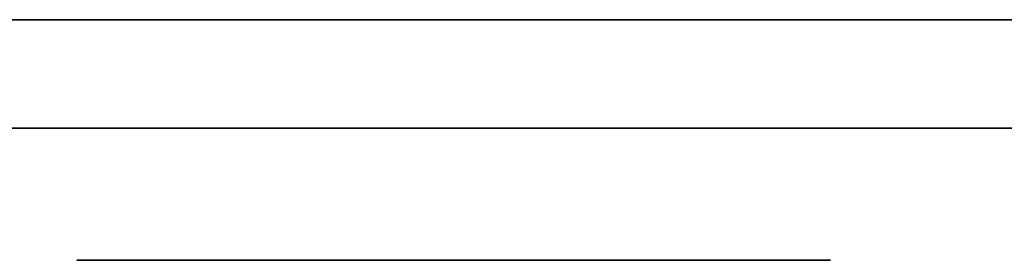
# Model space of a CAD drawing. Units: millimetres. Extents: x -16.7 to 36, y -9.2 to -8.8.
# Drawn here: x -13.9 to -13.6, y -9 to -9 of the extents above; entities that cross this region are included whole.
import ezdxf

# ---------------------------------------------------------------- set-up
doc = ezdxf.new("R2010")
doc.units = ezdxf.units.MM
doc.header["$MEASUREMENT"] = 0
doc.layers.add('Default', color=7, linetype='Continuous', true_color=0x000000)
doc.layers.add('Layer 01', color=7, linetype='Continuous', true_color=0xc80000)

msp = doc.modelspace()

# ---------------------------------------------------------------- linework, layer by layer
at = {"layer": 'Default'}
for p, q in [((-13.38, -8.96799, 0.86325), (-14.18, -8.96799, 0.86325)), ((-14.18, -8.96799, 0.56325), (-13.38, -8.96799, 0.56325)), ((-13.38, -8.96799, 15.96325), (-14.18, -8.96799, 15.96325)), ((-14.18, -8.96799, 16.26325), (-13.38, -8.96799, 16.26325)), ((-13.38, -8.96799, 14.56325), (-14.18, -8.96799, 14.56325)), ((-14.18, -8.96799, 14.86325), (-13.38, -8.96799, 14.86325)), ((-13.38, -8.96799, 13.16325), (-14.18, -8.96799, 13.16325)), ((-14.18, -8.96799, 13.46325), (-13.38, -8.96799, 13.46325)), ((-13.38, -8.96799, 11.76325), (-14.18, -8.96799, 11.76325)), ((-14.18, -8.96799, 12.06325), (-13.38, -8.96799, 12.06325)), ((-13.38, -8.96799, 10.36325), (-14.18, -8.96799, 10.36325)), ((-14.18, -8.96799, 10.66325), (-13.38, -8.96799, 10.66325)), ((-13.38, -8.96799, 8.96325), (-14.18, -8.96799, 8.96325)), ((-14.18, -8.96799, 9.26325), (-13.38, -8.96799, 9.26325)), ((-13.38, -8.96799, 7.56325), (-14.18, -8.96799, 7.56325)), ((-14.18, -8.96799, 7.86325), (-13.38, -8.96799, 7.86325)), ((-13.38, -8.96799, 6.16325), (-14.18, -8.96799, 6.16325)), ((-14.18, -8.96799, 6.46325), (-13.38, -8.96799, 6.46325)), ((-13.38, -8.96799, 4.76325), (-14.18, -8.96799, 4.76325)), ((-14.18, -8.96799, 5.06325), (-13.38, -8.96799, 5.06325)), ((-13.38, -8.96799, 3.36325), (-14.18, -8.96799, 3.36325)), ((-14.18, -8.96799, 3.66325), (-13.38, -8.96799, 3.66325)), ((-13.38, -8.96799, 1.96325), (-14.18, -8.96799, 1.96325)), ((-14.18, -8.96799, 2.26325), (-13.38, -8.96799, 2.26325)), ((16.7, -9), (-16.7, -9)), ((-16.7, -9, 16.9), (16.7, -9, 16.9)), ((16.7, -9, -16.9), (-16.7, -9, -16.9)), ((-14.60219, -9, -15.2), (-11.80219, -9, -15.2)), ((-12.45219, -9, -13.2), (-13.95219, -9, -13.2))]:
    msp.add_line(p, q, dxfattribs=at)
at = {"layer": 'Layer 01'}
for p, q in [((-13.86995, -9.03903, -15.99984), (-13.64744, -9.03903, -15.99984)), ((-13.64744, -9.03903, -15.6028), (-13.86995, -9.03903, -15.6028)), ((-13.86995, -9.03903, -15.6028), (-13.86995, -9.03903, -15.99984)), ((-13.64744, -9.03903, -15.95016), (-13.81288, -9.03903, -15.95016)), ((-13.81288, -9.03903, -15.95016), (-13.81288, -9.03903, -15.81826)), ((-13.81288, -9.03903, -15.81826), (-13.66223, -9.03903, -15.81826)), ((-13.66223, -9.03903, -15.76859), (-13.81288, -9.03903, -15.76859)), ((-13.81288, -9.03903, -15.76859), (-13.81288, -9.03903, -15.65247)), ((-13.81288, -9.03903, -15.65247), (-13.64744, -9.03903, -15.65247)), ((-13.66223, -9.03903, -15.81826), (-13.66223, -9.03903, -15.76859)), ((-13.64744, -9.03903, -15.99984), (-13.64744, -9.03903, -15.95016)), ((-13.64744, -9.03903, -15.65247), (-13.64744, -9.03903, -15.6028))]:
    msp.add_line(p, q, dxfattribs=at)

doc.saveas('drawing.dxf')
